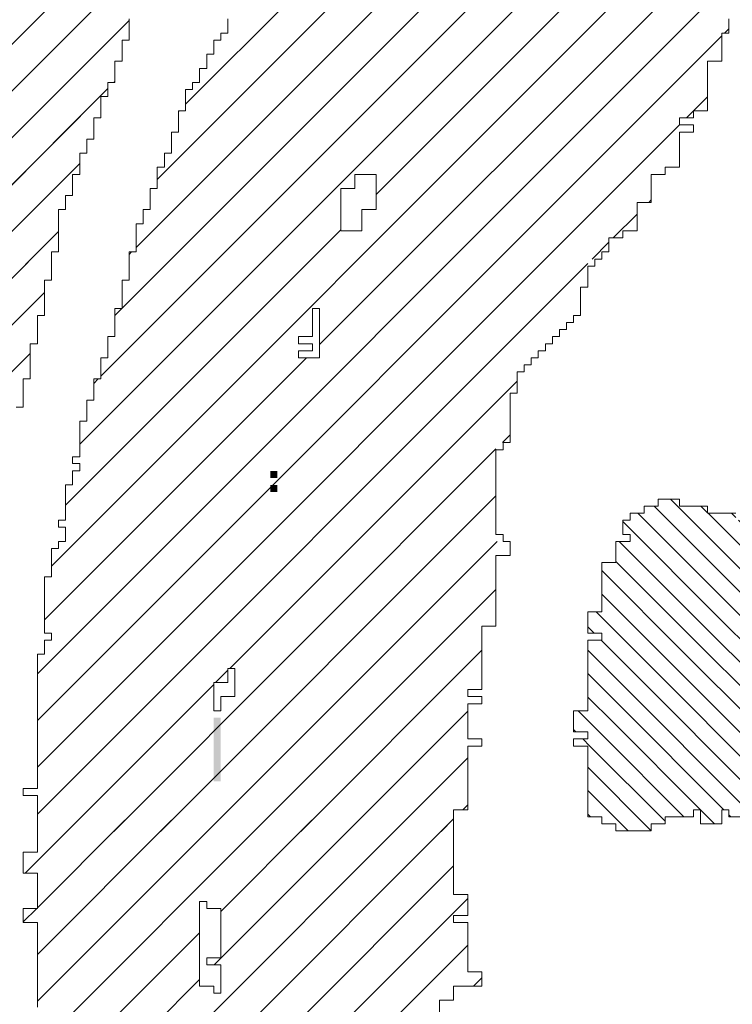
# Model space of a CAD drawing. Extents: x -550 to 169, y -151 to 333.
# Drawn here: x -206 to -205, y -56 to -54 of the extents above; entities that cross this region are included whole.
import ezdxf

# ---------------------------------------------------------------- set-up
doc = ezdxf.new("R2010")
doc.units = 0
doc.header["$MEASUREMENT"] = 0
doc.layers.get('0').update_dxf_attribs({"lineweight": 0})
doc.layers.add('1', color=7, linetype='Continuous', lineweight=0)
doc.layers.add('TITLEBLOCK', color=95, linetype='Continuous', lineweight=0)

# ---------------------------------------------------------------- blocks, each defined once
blk = doc.blocks.new('_X111')
at = {"color": 0, "ltscale": 2}
for p, q in [((-7.16794, 0.8533), (-7.14291, 0.87833)), ((-7.16212, 0.83703), (-7.12081, 0.87833)), ((-7.16212, 0.81493), (-7.09871, 0.87833)), ((-7.16212, 0.79283), (-7.07662, 0.87833)), ((-7.16212, 0.77074), (-7.05452, 0.87833)), ((-7.08326, 0.7833), (-6.98823, 0.87833)), ((-7.07866, 0.81), (-7.01033, 0.87833)), ((-7.07552, 0.83524), (-7.03242, 0.87833)), ((-7.07552, 0.76895), (-6.96613, 0.87833)), ((-7.06882, 0.75355), (-6.96552, 0.85685)), ((-7.06882, 0.73145), (-6.95882, 0.84145)), ((-7.16882, 0.83033), (-7.16245, 0.8367)), ((-7.16212, 0.74864), (-7.08552, 0.82524)), ((-7.06487, 0.7133), (-6.95882, 0.81936)), ((-7.16196, 0.7267), (-7.08552, 0.80314)), ((-6.95608, 0.8), (-6.95212, 0.80396))]:
    blk.add_line(p, q, dxfattribs=at)
blk = doc.blocks.new('_X117')
at = {"color": 0, "ltscale": 2}
for p, q in [((-7.15552, 0.99831), (-6.23713, 1.9167)), ((-7.00212, 1.1738), (-6.26262, 1.9133)), ((-7.14212, 1.0559), (-6.29472, 1.9033)), ((-7.13212, 1.088), (-6.32682, 1.8933)), ((-7.09212, 1.21639), (-6.4618, 1.8467)), ((-7.12212, 1.1201), (-6.53891, 1.7033)), ((-7.11552, 1.14879), (-6.59101, 1.6733)), ((-7.10552, 1.18089), (-6.70311, 1.5833)), ((-7.02882, 1.10291), (-6.75212, 1.37961)), ((-7.16212, 0.94751), (-6.81882, 1.29081)), ((-6.83753, 1.25), (-6.83552, 1.25202)), ((-7.16212, 0.92542), (-6.83882, 1.24872)), ((-6.85544, 1.21), (-6.84552, 1.21992)), ((-7.09552, 1.21299), (-7.0952, 1.2133)), ((-7.16212, 0.90332), (-6.85882, 1.20662)), ((-6.87334, 1.17), (-6.87212, 1.17122)), ((-6.89004, 1.1533), (-6.87882, 1.16452)), ((-7.14882, 1.0271), (-7.01882, 1.1571)), ((-6.90004, 1.1433), (-6.89212, 1.15122)), ((-7.11882, 1.14549), (-7.11761, 1.1467)), ((-7.16212, 0.88122), (-6.90212, 1.14122)), ((-7.12552, 1.1167), (-7.12221, 1.12)), ((-7.15882, 0.97291), (-7.03503, 1.0967)), ((-7.13552, 1.0846), (-7.13342, 1.0867)), ((-7.07124, 0.95), (-6.93552, 1.08572)), ((-6.94245, 1.0567), (-6.93882, 1.06033)), ((-7.12611, 0.87304), (-6.94552, 1.05363)), ((-7.10401, 0.87304), (-6.94552, 1.03153)), ((-7.08191, 0.87304), (-6.94495, 1.01)), ((-7.05982, 0.87304), (-6.94552, 0.98734)), ((-7.03772, 0.87304), (-6.95212, 0.95864)), ((-7.07794, 0.9433), (-7.07212, 0.94912)), ((-7.1482, 0.87304), (-7.07882, 0.94242)), ((-7.01562, 0.87304), (-6.95882, 0.92984)), ((-6.99352, 0.87304), (-6.95882, 0.90775)), ((-6.96117, 0.8833), (-6.95882, 0.88565)), ((-6.97143, 0.87304), (-6.96552, 0.87895))]:
    blk.add_line(p, q, dxfattribs=at)
blk = doc.blocks.new('_X113')
at = {"color": 0, "ltscale": 2}
for p, q in [((-7.26531, 1.15368), (-7.07882, 1.34017)), ((-7.24321, 1.15368), (-7.09882, 1.29808)), ((-7.22112, 1.15368), (-7.11882, 1.25598)), ((-7.19902, 1.15368), (-7.12882, 1.22388)), ((-7.126, 1.2267), (-7.12552, 1.22718)), ((-7.17692, 1.15368), (-7.14212, 1.18848)), ((-7.15482, 1.15368), (-7.15212, 1.15639))]:
    blk.add_line(p, q, dxfattribs=at)
blk = doc.blocks.new('_X116')
at = {"color": 0, "ltscale": 2}
for p, q in [((-7.27569, 1.1433), (-7.07882, 1.34017)), ((-7.26882, 1.12808), (-7.09882, 1.29808)), ((-7.28212, 1.09268), (-7.11882, 1.25598)), ((-7.2694, 1.0833), (-7.12882, 1.22388)), ((-7.126, 1.2267), (-7.12552, 1.22718)), ((-7.24882, 1.08178), (-7.14212, 1.18848)), ((-7.43547, 0.87304), (-7.15212, 1.15639)), ((-7.41337, 0.87304), (-7.15882, 1.12759)), ((-7.39127, 0.87304), (-7.16552, 1.09879)), ((-7.16891, 1.0733), (-7.16882, 1.0734))]:
    blk.add_line(p, q, dxfattribs=at)
blk = doc.blocks.new('_X112')
at = {"color": 0, "ltscale": 2}
for p, q in [((-7.43017, 0.87833), (-7.15482, 1.15368)), ((-7.40807, 0.87833), (-7.15882, 1.12759)), ((-7.38598, 0.87833), (-7.16552, 1.09879)), ((-7.16891, 1.0733), (-7.16882, 1.0734))]:
    blk.add_line(p, q, dxfattribs=at)

msp = doc.modelspace()

# ---------------------------------------------------------------- hatches: boundary and pattern name
at = {"layer": 'TITLEBLOCK', "linetype": 'Continuous', "lineweight": 0, "ltscale": 4}
h = msp.add_hatch(dxfattribs=at)
h.set_pattern_fill('ANSI31', color=1, scale=0.25, angle=-90, style=0)
h.set_pattern_definition([(314.9999975, (-575.183847, 1809.538144), (0.0220970879, 0.02209708595), [0.25])])
h.paths.add_polyline_path([(-202.95129, -57.70306), (-202.95129, -57.67626), (-202.96449, -57.67626), (-202.96449, -57.66306), (-202.97769, -57.66306), (-202.97769, -57.64986), (-202.99129, -57.64986), (-202.99129, -57.63626), (-203.00449, -57.63626), (-203.00449, -57.62306), (-203.01769, -57.62306), (-203.01769, -57.59626), (-203.03129, -57.59626), (-203.03129, -57.58306), (-203.04449, -57.58306), (-203.04449, -57.56986), (-203.05769, -57.56986), (-203.05769, -57.55626), (-203.07129, -57.55626), (-203.07129, -57.52986), (-203.08449, -57.52986), (-203.08449, -57.51626), (-203.09769, -57.51626), (-203.09769, -57.50306), (-203.11129, -57.50306), (-203.11129, -57.48986), (-203.12449, -57.48986), (-203.12449, -57.47626), (-203.13769, -57.47626), (-203.13769, -57.44986), (-203.15129, -57.44986), (-203.15129, -57.43626), (-203.16449, -57.43626), (-203.16449, -57.42306), (-203.17769, -57.42306), (-203.17769, -57.40986), (-203.19129, -57.40986), (-203.19129, -57.38306), (-203.20449, -57.38306), (-203.20449, -57.36986), (-203.21769, -57.36986), (-203.21769, -57.35626), (-203.23129, -57.35626), (-203.23129, -57.34306), (-203.24449, -57.34306), (-203.24449, -57.32986), (-203.25769, -57.32986), (-203.25769, -57.30306), (-203.27129, -57.30306), (-203.27129, -57.28986), (-203.28449, -57.28986), (-203.28449, -57.27626), (-203.29769, -57.27626), (-203.29769, -57.26306), (-203.31129, -57.26306), (-203.31129, -57.23626), (-203.32449, -57.23626), (-203.32449, -57.22306), (-203.33769, -57.22306), (-203.33769, -57.20986), (-203.35129, -57.20986), (-203.35129, -57.19626), (-203.36449, -57.19626), (-203.36449, -57.18306), (-203.37769, -57.18306), (-203.37769, -57.15626), (-203.40449, -57.15626), (-203.40449, -57.12986), (-203.41769, -57.12986), (-203.41769, -57.11626), (-203.43129, -57.11626), (-203.43129, -57.08986), (-203.44449, -57.08986), (-203.44449, -57.07626), (-203.45769, -57.07626), (-203.45769, -57.06306), (-203.47129, -57.06306), (-203.47129, -57.04986), (-203.48449, -57.04986), (-203.48449, -57.00986), (-203.51129, -57.00986), (-203.51129, -56.98306), (-203.53769, -56.98306), (-203.53769, -56.94306), (-203.56449, -56.94306), (-203.56449, -56.90306), (-203.59129, -56.90306), (-203.59129, -56.87626), (-203.61769, -56.87626), (-203.61769, -56.83626), (-203.64449, -56.83626), (-203.64449, -56.79626), (-203.67129, -56.79626), (-203.67129, -56.76986), (-203.69769, -56.76986), (-203.69769, -56.72986), (-203.72449, -56.72986), (-203.72449, -56.70306), (-203.75129, -56.70306), (-203.75129, -56.67626), (-203.77769, -56.67626), (-203.77769, -56.64986), (-203.80449, -56.64986), (-203.80449, -56.60986), (-203.83129, -56.60986), (-203.83129, -56.55626), (-203.85769, -56.55626), (-203.85769, -56.52986), (-203.88449, -56.52986), (-203.88449, -56.48986), (-203.91129, -56.48986), (-203.91129, -56.43626), (-203.93769, -56.43626), (-203.93769, -56.40986), (-203.96449, -56.40986), (-203.96449, -56.39626), (-203.99129, -56.39626), (-203.99129, -56.34306), (-204.01769, -56.34306), (-204.01769, -56.27626), (-204.04449, -56.27626), (-204.04449, -56.24986), (-204.07129, -56.24986), (-204.07129, -56.22306), (-204.09769, -56.22306), (-204.09769, -56.14306), (-204.17769, -56.14306), (-204.17769, -56.11626), (-204.20449, -56.11626), (-204.20449, -56.08986), (-204.23129, -56.08986), (-204.23129, -56.04986), (-204.25769, -56.04986), (-204.25769, -56.00986), (-204.23129, -56.00986), (-204.23129, -55.96986), (-204.25769, -55.96986), (-204.25769, -55.95626), (-204.28449, -55.95626), (-204.28449, -55.94306), (-204.31129, -55.94306), (-204.31129, -55.91626), (-204.33769, -55.91626), (-204.33769, -55.86306), (-204.36449, -55.86306), (-204.36449, -55.83626), (-204.39129, -55.83626), (-204.39129, -55.82306), (-204.41769, -55.82306), (-204.41769, -55.76986), (-204.44449, -55.76986), (-204.44449, -55.75626), (-204.47129, -55.75626), (-204.47129, -55.71626), (-204.49769, -55.71626), (-204.49769, -55.70306), (-204.51129, -55.70306), (-204.51129, -55.68986), (-204.52449, -55.68986), (-204.52449, -55.67626), (-204.53769, -55.67626), (-204.53769, -55.66306), (-204.55129, -55.66306), (-204.55129, -55.59626), (-204.57769, -55.59626), (-204.57769, -55.56986), (-204.60449, -55.56986), (-204.60449, -55.52986), (-204.63129, -55.52986), (-204.63129, -55.50306), (-204.65769, -55.50306), (-204.65769, -55.46306), (-204.68449, -55.46306), (-204.68449, -55.39626), (-204.71129, -55.39626), (-204.71129, -55.38306), (-204.73769, -55.38306), (-204.73769, -55.36986), (-204.79129, -55.36986), (-204.79129, -55.35626), (-204.84449, -55.35626), (-204.84449, -55.34306), (-204.88449, -55.34306), (-204.88449, -55.35626), (-204.91129, -55.35626), (-204.91129, -55.36986), (-204.93769, -55.36986), (-204.93769, -55.38306), (-204.95129, -55.38306), (-204.95129, -55.40986), (-204.93769, -55.40986), (-204.93769, -55.42306), (-204.96449, -55.42306), (-204.96449, -55.46306), (-204.99129, -55.46306), (-204.99129, -55.55626), (-205.01769, -55.55626), (-205.01769, -55.59626), (-204.99129, -55.59626), (-204.99129, -55.60986), (-205.01769, -55.60986), (-205.01769, -55.74306), (-205.04449, -55.74306), (-205.04449, -55.78306), (-205.01769, -55.78306), (-205.01769, -55.79626), (-205.04449, -55.79626), (-205.04449, -55.80986), (-205.01769, -55.80986), (-205.01769, -55.94306), (-204.99129, -55.94306), (-204.99129, -55.95626), (-204.96449, -55.95626), (-204.96449, -55.96986), (-204.89769, -55.96986), (-204.89769, -55.95626), (-204.87129, -55.95626), (-204.87129, -55.94306), (-204.81769, -55.94306), (-204.81769, -55.92986), (-204.80449, -55.92986), (-204.80449, -55.95626), (-204.76449, -55.95626), (-204.76449, -55.92986), (-204.75129, -55.92986), (-204.75129, -55.94306), (-204.72449, -55.94306), (-204.72449, -55.95626), (-204.69769, -55.95626), (-204.69769, -55.96986), (-204.64449, -55.96986), (-204.64449, -55.98306), (-204.61769, -55.98306), (-204.61769, -56.00986), (-204.59129, -56.00986), (-204.59129, -56.02306), (-204.56449, -56.02306), (-204.56449, -56.04986), (-204.53769, -56.04986), (-204.53769, -56.12986), (-204.51129, -56.12986), (-204.51129, -56.14306), (-204.48449, -56.14306), (-204.48449, -56.16986), (-204.45769, -56.16986), (-204.45769, -56.19626), (-204.43129, -56.19626), (-204.43129, -56.24986), (-204.40449, -56.24986), (-204.40449, -56.26306), (-204.37769, -56.26306), (-204.37769, -56.30306), (-204.35129, -56.30306), (-204.35129, -56.32986), (-204.32449, -56.32986), (-204.32449, -56.39626), (-204.29769, -56.39626), (-204.29769, -56.40986), (-204.27129, -56.40986), (-204.27129, -56.44986), (-204.24449, -56.44986), (-204.24449, -56.47626), (-204.21769, -56.47626), (-204.21769, -56.48986), (-204.19129, -56.48986), (-204.19129, -56.52986), (-204.16449, -56.52986), (-204.16449, -56.56986), (-204.13769, -56.56986), (-204.13769, -56.62306), (-204.11129, -56.62306), (-204.11129, -56.64986), (-204.08449, -56.64986), (-204.08449, -56.66306), (-204.05769, -56.66306), (-204.05769, -56.68986), (-204.03129, -56.68986), (-204.03129, -56.72986), (-204.00449, -56.72986), (-204.00449, -56.75626), (-203.97769, -56.75626), (-203.97769, -56.78306), (-203.95129, -56.78306), (-203.95129, -56.84986), (-203.92449, -56.84986), (-203.92449, -56.87626), (-203.89769, -56.87626), (-203.89769, -56.90306), (-203.87129, -56.90306), (-203.87129, -56.92986), (-203.84449, -56.92986), (-203.84449, -56.96986), (-203.81769, -56.96986), (-203.81769, -57.00986), (-203.79129, -57.00986), (-203.79129, -57.03626), (-203.77769, -57.03626), (-203.77769, -57.04986), (-203.76449, -57.04986), (-203.76449, -57.07626), (-203.75129, -57.07626), (-203.75129, -57.08986), (-203.73769, -57.08986), (-203.73769, -57.10306), (-203.72449, -57.10306), (-203.72449, -57.11626), (-203.71129, -57.11626), (-203.71129, -57.14306), (-203.69769, -57.14306), (-203.69769, -57.15626), (-203.68449, -57.15626), (-203.68449, -57.16986), (-203.67129, -57.16986), (-203.67129, -57.18306), (-203.65769, -57.18306), (-203.65769, -57.20986), (-203.64449, -57.20986), (-203.64449, -57.22306), (-203.63129, -57.22306), (-203.63129, -57.23626), (-203.61769, -57.23626), (-203.61769, -57.24986), (-203.60449, -57.24986), (-203.60449, -57.27626), (-203.59129, -57.27626), (-203.59129, -57.28986), (-203.57769, -57.28986), (-203.57769, -57.30306), (-203.56449, -57.30306), (-203.56449, -57.31626), (-203.55129, -57.31626), (-203.55129, -57.34306), (-203.53769, -57.34306), (-203.53769, -57.35626), (-203.52449, -57.35626), (-203.52449, -57.36986), (-203.51129, -57.36986), (-203.51129, -57.39626), (-203.49769, -57.39626), (-203.49769, -57.40986), (-203.48449, -57.40986), (-203.48449, -57.42306), (-203.47129, -57.42306), (-203.47129, -57.43626), (-203.45769, -57.43626), (-203.45769, -57.46306), (-203.44449, -57.46306), (-203.44449, -57.47626), (-203.43129, -57.47626), (-203.43129, -57.48986), (-203.41769, -57.48986), (-203.41769, -57.50306), (-203.40449, -57.50306), (-203.40449, -57.52986), (-203.39129, -57.52986), (-203.39129, -57.54306), (-203.37769, -57.54306), (-203.37769, -57.55626), (-203.36449, -57.55626), (-203.36449, -57.56986), (-203.35129, -57.56986), (-203.35129, -57.59626), (-203.33769, -57.59626), (-203.33769, -57.60986), (-203.32449, -57.60986), (-203.32449, -57.62306), (-203.31129, -57.62306), (-203.31129, -57.63626), (-203.29769, -57.63626), (-203.29769, -57.66306), (-203.28449, -57.66306), (-203.28449, -57.67626), (-203.27129, -57.67626), (-203.27129, -57.68986), (-203.25769, -57.68986), (-203.25769, -57.70306), (-203.24449, -57.70306), (-203.24449, -57.72986), (-203.23129, -57.72986), (-203.23129, -57.74306), (-203.21769, -57.74306), (-203.21769, -57.75626), (-203.20449, -57.75626), (-203.20449, -57.78306), (-203.19129, -57.78306), (-203.19129, -57.79626), (-203.17769, -57.79626), (-203.17769, -57.80986), (-203.16449, -57.80986), (-203.16449, -57.82306), (-203.15129, -57.82306), (-203.15129, -57.84986), (-203.13769, -57.84986), (-203.13769, -57.86306), (-203.12449, -57.86306), (-203.12449, -57.87626), (-203.11129, -57.87626), (-203.11129, -57.88986), (-203.09769, -57.88986), (-203.09769, -57.91626), (-203.08449, -57.91626), (-203.08449, -57.92986), (-203.07129, -57.92986), (-203.07129, -57.94306), (-203.05769, -57.94306), (-203.05769, -57.95626), (-203.04449, -57.95626), (-203.04449, -57.98306), (-203.03129, -57.98306), (-203.03129, -57.99626), (-203.01769, -57.99626), (-203.01769, -58.00986), (-203.00449, -58.00986), (-203.00449, -58.02306), (-202.99129, -58.02306), (-202.99129, -58.04986), (-202.97769, -58.04986), (-202.97769, -58.06306), (-202.96449, -58.06306), (-202.96449, -58.07626), (-202.95129, -58.07626), (-202.95129, -58.08986), (-202.93769, -58.08986), (-202.93769, -58.11626), (-202.92449, -58.11626), (-202.92449, -58.12986), (-202.91129, -58.12986), (-202.91129, -58.14306), (-202.89769, -58.14306), (-202.89769, -58.16986), (-202.88449, -58.16986), (-202.88449, -58.18306), (-202.87129, -58.18306), (-202.87129, -58.19626), (-202.85769, -58.19626), (-202.85769, -58.20986), (-202.84449, -58.20986), (-202.84449, -58.23626), (-202.83129, -58.23626), (-202.83129, -58.24986), (-202.81769, -58.24986), (-202.81769, -58.26306), (-202.80449, -58.26306), (-202.80449, -58.27626), (-202.79129, -58.27626), (-202.79129, -58.30306), (-202.77769, -58.30306), (-202.77769, -58.31626), (-202.76449, -58.31626), (-202.76449, -58.32986), (-202.75129, -58.32986), (-202.75129, -58.34306), (-202.73769, -58.34306), (-202.73769, -58.36986), (-202.72449, -58.36986), (-202.72449, -58.38306), (-202.71129, -58.38306), (-202.71129, -58.39626), (-202.69769, -58.39626), (-202.69769, -58.40986), (-202.68449, -58.40986), (-202.68449, -58.43626), (-202.67129, -58.43626), (-202.67129, -58.44986), (-202.65769, -58.44986), (-202.65769, -58.46306), (-202.64449, -58.46306), (-202.64449, -58.47626), (-202.63129, -58.47626), (-202.63129, -58.50306), (-202.61769, -58.50306), (-202.61769, -58.51626), (-202.60449, -58.51626), (-202.60449, -58.52986), (-202.59129, -58.52986), (-202.59129, -58.55626), (-202.57769, -58.55626), (-202.57769, -58.56986), (-202.56449, -58.56986), (-202.56449, -58.58306), (-202.55129, -58.58306), (-202.55129, -58.59626), (-202.53769, -58.59626), (-202.53769, -58.62306), (-202.52449, -58.62306), (-202.52449, -58.63626), (-202.51129, -58.63626), (-202.51129, -58.64986), (-202.49769, -58.64986), (-202.49769, -58.66306), (-202.48449, -58.66306), (-202.48449, -58.68986), (-202.47129, -58.68986), (-202.47129, -58.70306), (-202.45769, -58.70306), (-202.45769, -58.71626), (-202.44449, -58.71626), (-202.44449, -58.72986), (-202.43129, -58.72986), (-202.43129, -58.75626), (-202.41769, -58.75626), (-202.41769, -58.76986), (-202.40449, -58.76986), (-202.40449, -58.78306), (-202.39129, -58.78306), (-202.39129, -58.79626), (-202.37769, -58.79626), (-202.37769, -58.82306), (-202.36449, -58.82306), (-202.36449, -58.83626), (-202.35129, -58.83626), (-202.35129, -58.84986), (-202.33769, -58.84986), (-202.33769, -58.86306), (-202.32449, -58.86306), (-202.32449, -58.88986), (-202.31129, -58.88986), (-202.31129, -58.90306), (-202.29769, -58.90306), (-202.29769, -58.91626), (-202.28449, -58.91626), (-202.28449, -58.94306), (-202.27129, -58.94306), (-202.27129, -58.95626), (-201.92449, -58.95626), (-201.92449, -58.94306), (-201.93769, -58.94306), (-201.93769, -58.91626), (-201.95129, -58.91626), (-201.95129, -58.90306), (-201.96449, -58.90306), (-201.96449, -58.88986), (-201.97769, -58.88986), (-201.97769, -58.87626), (-201.99129, -58.87626), (-201.99129, -58.86306), (-202.00449, -58.86306), (-202.00449, -58.83626), (-202.01769, -58.83626), (-202.01769, -58.82306), (-202.03129, -58.82306), (-202.03129, -58.80986), (-202.04449, -58.80986), (-202.04449, -58.79626), (-202.05769, -58.79626), (-202.05769, -58.76986), (-202.07129, -58.76986), (-202.07129, -58.75626), (-202.08449, -58.75626), (-202.08449, -58.74306), (-202.09769, -58.74306), (-202.09769, -58.72986), (-202.11129, -58.72986), (-202.11129, -58.71626), (-202.12449, -58.71626), (-202.12449, -58.68986), (-202.13769, -58.68986), (-202.13769, -58.67626), (-202.15129, -58.67626), (-202.15129, -58.66306), (-202.16449, -58.66306), (-202.16449, -58.64986), (-202.17769, -58.64986), (-202.17769, -58.62306), (-202.19129, -58.62306), (-202.19129, -58.60986), (-202.20449, -58.60986), (-202.20449, -58.59626), (-202.21769, -58.59626), (-202.21769, -58.58306), (-202.23129, -58.58306), (-202.23129, -58.56986), (-202.24449, -58.56986), (-202.24449, -58.54306), (-202.25769, -58.54306), (-202.25769, -58.52986), (-202.27129, -58.52986), (-202.27129, -58.51626), (-202.28449, -58.51626), (-202.28449, -58.50306), (-202.29769, -58.50306), (-202.29769, -58.47626), (-202.31129, -58.47626), (-202.31129, -58.46306), (-202.32449, -58.46306), (-202.32449, -58.44986), (-202.33769, -58.44986), (-202.33769, -58.43626), (-202.35129, -58.43626), (-202.35129, -58.42306), (-202.36449, -58.42306), (-202.36449, -58.39626), (-202.37769, -58.39626), (-202.37769, -58.38306), (-202.39129, -58.38306), (-202.39129, -58.36986), (-202.40449, -58.36986), (-202.40449, -58.35626), (-202.41769, -58.35626), (-202.41769, -58.32986), (-202.43129, -58.32986), (-202.43129, -58.31626), (-202.44449, -58.31626), (-202.44449, -58.30306), (-202.45769, -58.30306), (-202.45769, -58.28986), (-202.47129, -58.28986), (-202.47129, -58.27626), (-202.48449, -58.27626), (-202.48449, -58.24986), (-202.49769, -58.24986), (-202.49769, -58.23626), (-202.51129, -58.23626), (-202.51129, -58.22306), (-202.52449, -58.22306), (-202.52449, -58.20986), (-202.53769, -58.20986), (-202.53769, -58.18306), (-202.55129, -58.18306), (-202.55129, -58.16986), (-202.56449, -58.16986), (-202.56449, -58.15626), (-202.57769, -58.15626), (-202.57769, -58.14306), (-202.59129, -58.14306), (-202.59129, -58.11626), (-202.60449, -58.11626), (-202.60449, -58.10306), (-202.61769, -58.10306), (-202.61769, -58.08986), (-202.63129, -58.08986), (-202.63129, -58.07626), (-202.64449, -58.07626), (-202.64449, -58.06306), (-202.65769, -58.06306), (-202.65769, -58.03626), (-202.67129, -58.03626), (-202.67129, -58.02306), (-202.68449, -58.02306), (-202.68449, -58.00986), (-202.71129, -58.00986), (-202.71129, -57.96986), (-202.72449, -57.96986), (-202.72449, -57.95626), (-202.73769, -57.95626), (-202.73769, -57.94306), (-202.75129, -57.94306), (-202.75129, -57.92986), (-202.76449, -57.92986), (-202.76449, -57.91626), (-202.77769, -57.91626), (-202.77769, -57.88986), (-202.79129, -57.88986), (-202.79129, -57.87626), (-202.80449, -57.87626), (-202.80449, -57.86306), (-202.81769, -57.86306), (-202.81769, -57.84986), (-202.83129, -57.84986), (-202.83129, -57.82306), (-202.84449, -57.82306), (-202.84449, -57.80986), (-202.85769, -57.80986), (-202.85769, -57.79626), (-202.87129, -57.79626), (-202.87129, -57.78306), (-202.88449, -57.78306), (-202.88449, -57.76986), (-202.89769, -57.76986), (-202.89769, -57.74306), (-202.91129, -57.74306), (-202.91129, -57.72986), (-202.92449, -57.72986), (-202.92449, -57.71626), (-202.93769, -57.71626), (-202.93769, -57.70306)])

# ---------------------------------------------------------------- linework, layer by layer
at = {"layer": '1', "color": 3, "ltscale": 2}
for points in [[(-206.09769, -55.16986), (-206.08449, -55.16986), (-206.08449, -55.11626), (-206.07129, -55.11626), (-206.07129, -55.04986), (-206.05769, -55.04986), (-206.05769, -54.99626), (-206.04449, -54.99626), (-206.04449, -54.92986), (-206.03129, -54.92986), (-206.03129, -54.87626), (-206.01769, -54.87626), (-206.01769, -54.79626), (-206.00449, -54.79626), (-206.00449, -54.76986), (-205.99129, -54.76986), (-205.99129, -54.72986), (-205.97769, -54.72986), (-205.97769, -54.68986), (-205.96449, -54.68986), (-205.96449, -54.66306), (-205.95129, -54.66306), (-205.95129, -54.62306), (-205.93769, -54.62306), (-205.93769, -54.58306), (-205.92449, -54.58306), (-205.92449, -54.55626), (-205.91129, -54.55626), (-205.91129, -54.51626), (-205.89769, -54.51626), (-205.89769, -54.47626), (-205.88449, -54.47626), (-205.88449, -54.43626)], [(-205.69769, -54.43626), (-205.69769, -54.46306), (-205.71129, -54.46306), (-205.71129, -54.47626), (-205.72449, -54.47626), (-205.72449, -54.50306), (-205.73769, -54.50306), (-205.73769, -54.52986), (-205.75129, -54.52986), (-205.75129, -54.55626), (-205.76449, -54.55626), (-205.76449, -54.56986), (-205.77769, -54.56986), (-205.77769, -54.60986), (-205.79129, -54.60986), (-205.79129, -54.64986), (-205.80449, -54.64986), (-205.80449, -54.68986), (-205.81769, -54.68986), (-205.81769, -54.71626), (-205.83129, -54.71626), (-205.83129, -54.75626), (-205.84449, -54.75626), (-205.84449, -54.79626), (-205.85769, -54.79626), (-205.85769, -54.82306), (-205.87129, -54.82306), (-205.87129, -54.87626), (-205.88449, -54.87626), (-205.88449, -54.92986), (-205.89769, -54.92986), (-205.89769, -54.98306), (-205.91129, -54.98306), (-205.91129, -55.03626), (-205.92449, -55.03626), (-205.92449, -55.07626), (-205.93769, -55.07626), (-205.93769, -55.11626), (-205.95129, -55.11626), (-205.95129, -55.15626), (-205.96449, -55.15626), (-205.96449, -55.19626), (-205.97769, -55.19626), (-205.97769, -55.26306), (-205.99129, -55.26306), (-205.99129, -55.27626), (-205.97769, -55.27626), (-205.97769, -55.28986), (-205.99129, -55.28986), (-205.99129, -55.31626), (-206.00449, -55.31626), (-206.00449, -55.38306), (-206.01769, -55.38306), (-206.01769, -55.39626), (-206.00449, -55.39626), (-206.00449, -55.42306), (-206.01769, -55.42306), (-206.01769, -55.43626), (-206.03129, -55.43626), (-206.03129, -55.48986), (-206.04449, -55.48986), (-206.04449, -55.59626), (-206.03129, -55.59626), (-206.03129, -55.60986), (-206.04449, -55.60986), (-206.04449, -55.63626), (-206.05769, -55.63626), (-206.05769, -55.88986), (-206.08449, -55.88986), (-206.08449, -55.90306), (-206.05769, -55.90306), (-206.05769, -56.00986), (-206.08449, -56.00986), (-206.08449, -56.04986), (-206.05769, -56.04986), (-206.05769, -56.11626), (-206.08449, -56.11626), (-206.08449, -56.14306), (-206.05769, -56.14306), (-206.05769, -56.30306)]]:
    msp.add_lwpolyline(points, dxfattribs=at)
at = {"layer": '1', "color": 8, "ltscale": 2}
for points in [[(-204.75129, -54.43626), (-204.75129, -54.46306), (-204.76449, -54.46306), (-204.76449, -54.51626), (-204.79129, -54.51626), (-204.79129, -54.60986), (-204.81769, -54.60986), (-204.81769, -54.62306), (-204.84449, -54.62306), (-204.84449, -54.63626), (-204.81769, -54.63626), (-204.81769, -54.64986), (-204.84449, -54.64986), (-204.84449, -54.71626), (-204.87129, -54.71626), (-204.87129, -54.72986), (-204.89769, -54.72986), (-204.89769, -54.78306), (-204.92449, -54.78306), (-204.92449, -54.83626), (-204.95129, -54.83626), (-204.95129, -54.84986), (-204.97769, -54.84986), (-204.97769, -54.87626), (-204.99129, -54.87626), (-204.99129, -54.88986), (-205.00449, -54.88986), (-205.00449, -54.90306), (-205.01769, -54.90306), (-205.01769, -54.94306), (-205.03129, -54.94306), (-205.03129, -54.99626), (-205.04449, -54.99626), (-205.04449, -55.00986), (-205.05769, -55.00986), (-205.05769, -55.02306), (-205.07129, -55.02306), (-205.07129, -55.03626), (-205.08449, -55.03626), (-205.08449, -55.04986), (-205.09769, -55.04986), (-205.09769, -55.06306), (-205.11129, -55.06306), (-205.11129, -55.07626), (-205.12449, -55.07626), (-205.12449, -55.08986), (-205.13769, -55.08986), (-205.13769, -55.10306), (-205.15129, -55.10306), (-205.15129, -55.14306), (-205.16449, -55.14306), (-205.16449, -55.23626), (-205.17769, -55.23626), (-205.17769, -55.24986), (-205.19129, -55.24986), (-205.19129, -55.40986), (-205.17769, -55.40986), (-205.17769, -55.42306), (-205.16449, -55.42306), (-205.16449, -55.44986), (-205.19129, -55.44986), (-205.19129, -55.58306), (-205.21769, -55.58306), (-205.21769, -55.70306), (-205.24449, -55.70306), (-205.24449, -55.71626), (-205.21769, -55.71626), (-205.21769, -55.72986), (-205.24449, -55.72986), (-205.24449, -55.79626), (-205.21769, -55.79626), (-205.21769, -55.80986), (-205.24449, -55.80986), (-205.24449, -55.92986), (-205.27129, -55.92986), (-205.27129, -56.08986), (-205.24449, -56.08986), (-205.24449, -56.12986), (-205.27129, -56.12986), (-205.27129, -56.14306), (-205.24449, -56.14306), (-205.24449, -56.23626), (-205.21769, -56.23626), (-205.21769, -56.26306), (-205.27129, -56.26306), (-205.27129, -56.28986), (-205.29769, -56.28986), (-205.29769, -56.52986)], [(-204.72449, -55.94306), (-204.75129, -55.94306), (-204.75129, -55.92986), (-204.76449, -55.92986), (-204.76449, -55.95626), (-204.80449, -55.95626), (-204.80449, -55.92986), (-204.81769, -55.92986), (-204.81769, -55.94306), (-204.87129, -55.94306), (-204.87129, -55.95626), (-204.89769, -55.95626), (-204.89769, -55.96986), (-204.96449, -55.96986), (-204.96449, -55.95626), (-204.99129, -55.95626), (-204.99129, -55.94306), (-205.01769, -55.94306), (-205.01769, -55.80986), (-205.04449, -55.80986), (-205.04449, -55.79626), (-205.01769, -55.79626), (-205.01769, -55.78306), (-205.04449, -55.78306), (-205.04449, -55.74306), (-205.01769, -55.74306), (-205.01769, -55.60986), (-204.99129, -55.60986), (-204.99129, -55.59626), (-205.01769, -55.59626), (-205.01769, -55.55626), (-204.99129, -55.55626), (-204.99129, -55.46306), (-204.96449, -55.46306), (-204.96449, -55.42306), (-204.93769, -55.42306), (-204.93769, -55.40986), (-204.95129, -55.40986), (-204.95129, -55.38306), (-204.93769, -55.38306), (-204.93769, -55.36986), (-204.91129, -55.36986), (-204.91129, -55.35626), (-204.88449, -55.35626), (-204.88449, -55.34306), (-204.84449, -55.34306), (-204.84449, -55.35626), (-204.79129, -55.35626), (-204.79129, -55.36986), (-204.73769, -55.36986)]]:
    msp.add_lwpolyline(points, dxfattribs=at)
at = {"layer": '1', "color": 7, "ltscale": 2}
for points in [[(-205.45769, -54.72986), (-205.41769, -54.72986), (-205.41769, -54.79626), (-205.44449, -54.79626), (-205.44449, -54.83626), (-205.48449, -54.83626), (-205.48449, -54.75626), (-205.45769, -54.75626), (-205.45769, -54.74306)], [(-205.53769, -54.98306), (-205.52449, -54.98306), (-205.52449, -55.07626), (-205.56449, -55.07626), (-205.56449, -55.06306), (-205.53769, -55.06306), (-205.53769, -55.04986), (-205.56449, -55.04986), (-205.56449, -55.03626), (-205.53769, -55.03626), (-205.53769, -55.02306)], [(-205.69769, -55.66306), (-205.68449, -55.66306), (-205.68449, -55.71626), (-205.71129, -55.71626), (-205.71129, -55.74306), (-205.72449, -55.74306), (-205.72449, -55.68986), (-205.69769, -55.68986), (-205.69769, -55.67626)], [(-205.75129, -56.10306), (-205.73769, -56.10306), (-205.73769, -56.11626), (-205.71129, -56.11626), (-205.71129, -56.20986), (-205.73769, -56.20986), (-205.73769, -56.22306), (-205.71129, -56.22306), (-205.71129, -56.27626), (-205.72449, -56.27626), (-205.72449, -56.26306), (-205.75129, -56.26306)]]:
    msp.add_lwpolyline(points, close=True, dxfattribs=at)
for points in [[(-205.61769, -55.28986), (-205.60449, -55.28986), (-205.61769, -55.30306), (-205.60449, -55.30306)], [(-205.61769, -55.31626), (-205.60449, -55.31626), (-205.61769, -55.32986), (-205.60449, -55.32986)], [(-205.72449, -55.75626), (-205.71129, -55.75626), (-205.72449, -55.87626), (-205.71129, -55.87626)]]:
    msp.add_solid(points, dxfattribs=at)

# ---------------------------------------------------------------- block references
at = {"layer": 'TITLEBLOCK', "color": 8, "ltscale": 2, "xscale": 4, "yscale": 4, "zscale": 4}
for name in ['_X117', '_X116', '_X111']:
    msp.add_blockref(name, (-177.40922, -59.46306), dxfattribs=at)
at = {"layer": 'TITLEBLOCK', "color": 1, "ltscale": 2, "xscale": 4, "yscale": 4, "zscale": 4}
for name in ['_X113', '_X112']:
    msp.add_blockref(name, (-177.40922, -59.46306), dxfattribs=at)

doc.saveas('drawing.dxf')
